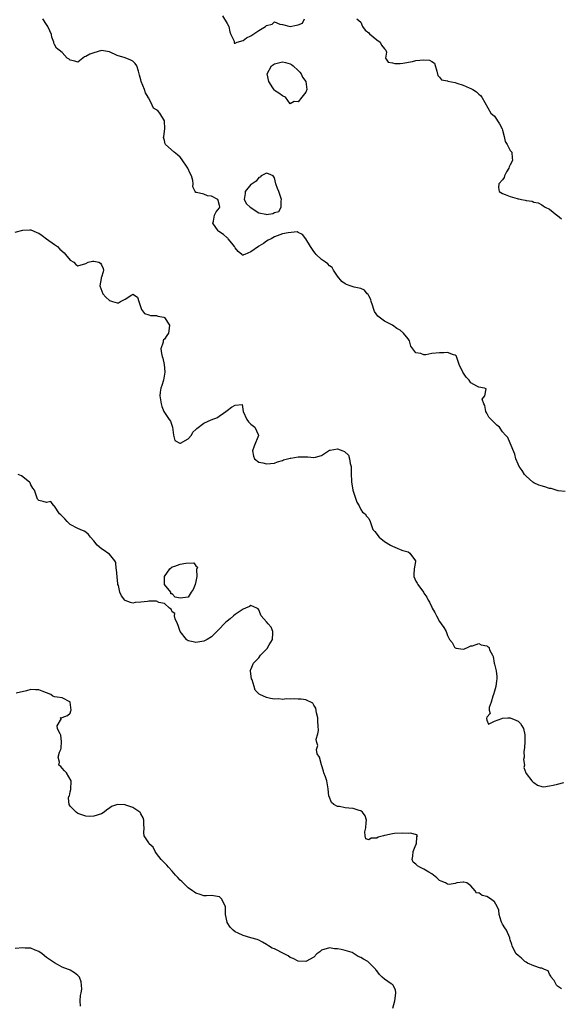
# Model space of a CAD drawing. Units: inches. Extents: x 2562000 to 2565000, y 1524000 to 1527000.
# Drawn here: x 2564502 to 2564639, y 1524768 to 1525019 of the extents above; entities that cross this region are included whole.
import ezdxf

# ---------------------------------------------------------------- set-up
doc = ezdxf.new("R2010")
doc.units = ezdxf.units.IN
doc.header["$MEASUREMENT"] = 0
doc.layers.add('LD25621524_2ft', color=113, linetype='Continuous')

msp = doc.modelspace()

# ---------------------------------------------------------------- linework, layer by layer
at = {"layer": 'LD25621524_2ft'}
for points, elevation in [([(2564641, 1524898.62), (2564639.18, 1524898.82), (2564638.67, 1524899), (2564637.38, 1524899.38), (2564637, 1524899.43), (2564635.83, 1524899.83), (2564634.3, 1524900.3), (2564633, 1524900.85), (2564632.75, 1524901), (2564631, 1524902.57), (2564630.81, 1524902.81), (2564630.63, 1524903), (2564629.99, 1524903.99), (2564629.29, 1524905), (2564629, 1524905.63), (2564628.45, 1524907), (2564628.16, 1524908.16), (2564627, 1524910.93), (2564626.96, 1524911), (2564626.39, 1524912.39), (2564625.77, 1524913), (2564625, 1524913.87), (2564624.23, 1524915), (2564623.56, 1524915.56), (2564623, 1524916.1), (2564622.52, 1524916.52), (2564622.14, 1524917), (2564621.55, 1524917.55), (2564621, 1524918.6), (2564620.81, 1524919), (2564620.51, 1524920.51), (2564620.24, 1524921), (2564619.85, 1524922.15), (2564620.51, 1524923), (2564620.83, 1524924.83), (2564620.44, 1524925), (2564619, 1524925.18), (2564618.5, 1524925.5), (2564617, 1524926.28), (2564616.52, 1524927), (2564615.73, 1524927.73), (2564614.91, 1524929), (2564613.98, 1524931), (2564613.75, 1524931.75), (2564613.3, 1524933), (2564613.19, 1524933.19), (2564613, 1524933.38), (2564612.52, 1524933.48), (2564611, 1524934.02), (2564610.05, 1524933.95), (2564609, 1524933.97), (2564607, 1524933.75), (2564605.48, 1524933.48), (2564605, 1524933.46), (2564604.22, 1524933.78), (2564603, 1524933.92), (2564601.66, 1524935.66), (2564601.35, 1524937), (2564601, 1524937.52), (2564599.82, 1524939), (2564599, 1524939.75), (2564598.16, 1524940.16), (2564597, 1524941.03), (2564595, 1524942.03), (2564593.3, 1524943.3), (2564592.44, 1524944.44), (2564592.25, 1524945), (2564591.91, 1524946.09), (2564591.6, 1524947), (2564591.49, 1524947.49), (2564591, 1524948.5), (2564590.83, 1524948.83), (2564590.62, 1524949), (2564589.89, 1524949.89), (2564589, 1524950.29), (2564587.29, 1524950.71), (2564586.27, 1524951), (2564585.33, 1524951.33), (2564585, 1524951.51), (2564584.13, 1524952.13), (2564583, 1524953.45), (2564582, 1524955), (2564581.64, 1524955.64), (2564581, 1524956.1), (2564580.57, 1524956.57), (2564579.94, 1524957), (2564579, 1524957.68), (2564577.59, 1524959), (2564577.35, 1524959.35), (2564577, 1524959.78), (2564576.54, 1524960.54), (2564576.16, 1524961), (2564575, 1524962.98), (2564574.09, 1524964.09), (2564573, 1524964.62), (2564572.73, 1524964.73), (2564570.52, 1524964.52), (2564569, 1524964.21), (2564567.71, 1524963.71), (2564567, 1524963.52), (2564566.18, 1524963), (2564565.4, 1524962.6), (2564565, 1524962.36), (2564564.2, 1524961.8), (2564563, 1524961.08), (2564562.9, 1524961), (2564561, 1524959.67), (2564559.47, 1524959), (2564559.12, 1524958.88), (2564559, 1524958.8), (2564558.82, 1524958.82), (2564558.69, 1524959), (2564557.72, 1524959.72), (2564557, 1524960.65), (2564556.89, 1524960.89), (2564556.86, 1524961), (2564556.16, 1524961.84), (2564555.22, 1524963), (2564555.13, 1524963.13), (2564555, 1524963.2), (2564554.05, 1524964.05), (2564552.83, 1524964.83), (2564552.66, 1524965), (2564551.32, 1524967), (2564551.46, 1524967.46), (2564551.73, 1524969), (2564552.14, 1524969.86), (2564553, 1524970.88), (2564553.13, 1524971), (2564553.11, 1524971.11), (2564553, 1524971.43), (2564552.69, 1524972.69), (2564552.56, 1524973), (2564551, 1524973.81), (2564549.95, 1524973.95), (2564549, 1524974.31), (2564547.2, 1524974.8), (2564547, 1524974.74), (2564546.83, 1524975), (2564546.25, 1524976.25), (2564546.29, 1524977), (2564546.2, 1524977.8), (2564545.87, 1524979), (2564545.57, 1524979.57), (2564544.95, 1524981), (2564543.36, 1524983.36), (2564543, 1524983.75), (2564542.36, 1524984.36), (2564541.49, 1524985), (2564539.26, 1524987), (2564539.17, 1524987.17), (2564539, 1524988.04), (2564538.8, 1524988.8), (2564538.81, 1524989), (2564539.06, 1524990.94), (2564539, 1524993), (2564537.8, 1524995), (2564537.43, 1524995.43), (2564537, 1524995.85), (2564536.23, 1524996.23), (2564535.88, 1524997), (2564535, 1524998.75), (2564534.87, 1524998.87), (2564534.88, 1524999), (2564534.17, 1525000.17), (2564533.92, 1525001), (2564533.08, 1525003), (2564533, 1525003.41), (2564532.64, 1525004.64), (2564532.57, 1525005), (2564532.36, 1525005.64), (2564531.97, 1525007), (2564531.59, 1525007.59), (2564531, 1525008.18), (2564530.47, 1525008.47), (2564529.01, 1525009.01), (2564527, 1525009.68), (2564525, 1525010.56), (2564523, 1525010.88), (2564521, 1525010.34), (2564520.01, 1525009.99), (2564519, 1525009.36), (2564518.66, 1525009.34), (2564517, 1525007.98), (2564516.23, 1525008.23), (2564515, 1525008.47), (2564514.74, 1525008.74), (2564514.29, 1525009), (2564513, 1525010.42), (2564512.23, 1525011), (2564511.54, 1525011.54), (2564511, 1525012.4), (2564510.82, 1525012.82), (2564510.88, 1525013), (2564510.31, 1525014.31), (2564510.23, 1525015), (2564509.88, 1525015.88), (2564509.3, 1525017), (2564509, 1525017.54), (2564508.06, 1525019)], 7934), ([(2564553.78, 1525019.78), (2564555, 1525017.78), (2564555.36, 1525017), (2564555.65, 1525015.65), (2564555.89, 1525015), (2564556.73, 1525013.27), (2564556.74, 1525013), (2564556.77, 1525012.77), (2564557, 1525012.75), (2564557.51, 1525013), (2564559, 1525013.42), (2564559.87, 1525014.13), (2564561, 1525014.63), (2564561.22, 1525014.78), (2564561.47, 1525015), (2564563, 1525016.01), (2564564.71, 1525017), (2564565, 1525017.27), (2564566.4, 1525017.6), (2564567, 1525018.18), (2564568.37, 1525017.63), (2564569, 1525017.53), (2564571, 1525017.05), (2564572.62, 1525017.38), (2564573, 1525017.49), (2564574.11, 1525017.89), (2564574.63, 1525019)], 7932), ([(2564587.96, 1525019), (2564589, 1525018.14), (2564589.42, 1525017), (2564590.1, 1525016.1), (2564591, 1525015.42), (2564591.18, 1525015.18), (2564593, 1525013.6), (2564593.9, 1525013), (2564594.23, 1525012.23), (2564595, 1525011.35), (2564595.14, 1525011.14), (2564595.31, 1525011), (2564595.5, 1525010.5), (2564595.21, 1525009), (2564595.94, 1525007.94), (2564597, 1525007.75), (2564597.59, 1525007.59), (2564599, 1525007.59), (2564599.66, 1525007.66), (2564602.11, 1525008.11), (2564603, 1525008.34), (2564605, 1525008.52), (2564606.45, 1525008.45), (2564607, 1525008.14), (2564607.7, 1525007.7), (2564608.31, 1525005.69), (2564608.54, 1525004.54), (2564609, 1525004.15), (2564609.46, 1525003.46), (2564611, 1525003.22), (2564611.13, 1525003.13), (2564613, 1525002.74), (2564613.36, 1525002.64), (2564615, 1525002.1), (2564616.55, 1525001.45), (2564617, 1525001.28), (2564617.49, 1525001), (2564618.36, 1525000.36), (2564619, 1524999.77), (2564619.42, 1524999.42), (2564619.76, 1524999), (2564622.06, 1524995), (2564623, 1524994.2), (2564624.24, 1524992.24), (2564624.89, 1524991), (2564625, 1524990.67), (2564625.47, 1524989), (2564625.72, 1524987.72), (2564626.18, 1524987), (2564627, 1524985.49), (2564627.35, 1524985), (2564627.5, 1524983.5), (2564627.59, 1524983), (2564627.43, 1524982.57), (2564627, 1524981.8), (2564626.74, 1524981.26), (2564626.63, 1524981), (2564626.07, 1524980.07), (2564625.5, 1524979), (2564625.45, 1524978.55), (2564625, 1524978), (2564624.1, 1524977), (2564624.04, 1524976.04), (2564624.2, 1524975), (2564625, 1524974.49), (2564625.72, 1524974.28), (2564627, 1524973.78), (2564628.74, 1524973.26), (2564629, 1524973.19), (2564629.17, 1524973.17), (2564629.81, 1524973), (2564630.82, 1524972.82), (2564631, 1524972.72), (2564632.57, 1524972.57), (2564633, 1524972.3), (2564634.11, 1524972.11), (2564635, 1524971.64), (2564635.34, 1524971.34), (2564635.86, 1524971), (2564637, 1524970.5), (2564638.82, 1524969), (2564639, 1524968.9), (2564640.04, 1524968.04)], 7932), ([(2564501, 1524964.71), (2564503, 1524965.17), (2564504.77, 1524965.23), (2564505, 1524965.25), (2564505.62, 1524965), (2564506.56, 1524964.56), (2564507, 1524964.41), (2564507.86, 1524963.86), (2564509.01, 1524963.01), (2564511, 1524961.5), (2564511.75, 1524961), (2564512.36, 1524960.36), (2564513.45, 1524959.45), (2564513.81, 1524959), (2564515, 1524957.57), (2564515.91, 1524957), (2564516.45, 1524956.45), (2564517, 1524956.1), (2564519, 1524956.73), (2564519.58, 1524957), (2564520.73, 1524957.27), (2564521, 1524957.28), (2564522.31, 1524957), (2564522.75, 1524956.75), (2564523, 1524956.39), (2564523.4, 1524955.4), (2564523.48, 1524955), (2564523.4, 1524954.6), (2564523, 1524953.2), (2564522.93, 1524953.07), (2564522.91, 1524952.91), (2564522.55, 1524951), (2564523.35, 1524949), (2564524.13, 1524948.13), (2564525, 1524947.24), (2564525.82, 1524947), (2564527, 1524946.71), (2564527.32, 1524946.68), (2564527.8, 1524947), (2564529, 1524947.58), (2564530.73, 1524948.73), (2564531, 1524948.85), (2564532.14, 1524948.14), (2564532.45, 1524947), (2564533.2, 1524945), (2564533.94, 1524943.94), (2564535, 1524943.66), (2564535.46, 1524943.46), (2564537, 1524943.43), (2564537.32, 1524943.32), (2564538.83, 1524943), (2564539, 1524942.94), (2564540.29, 1524941), (2564540.22, 1524940.22), (2564540.06, 1524939), (2564539.62, 1524938.38), (2564539, 1524937.41), (2564538.77, 1524937.23), (2564538.7, 1524937), (2564538.7, 1524936.7), (2564538.08, 1524935), (2564538.21, 1524933.79), (2564538.45, 1524933), (2564538.57, 1524932.57), (2564538.92, 1524931), (2564539.08, 1524929), (2564538.73, 1524927), (2564538.34, 1524925.66), (2564538.1, 1524925), (2564537.95, 1524923.95), (2564537.83, 1524923), (2564538.03, 1524921.97), (2564538.16, 1524921), (2564538.32, 1524920.32), (2564538.87, 1524919), (2564539, 1524918.73), (2564540.22, 1524917), (2564540.52, 1524916.52), (2564541.02, 1524915), (2564541.27, 1524913), (2564541.66, 1524911.66), (2564542.95, 1524910.95), (2564543.08, 1524911), (2564545, 1524912.08), (2564545.91, 1524913), (2564546.25, 1524913.75), (2564547, 1524914.42), (2564547.27, 1524914.73), (2564549, 1524916.09), (2564550.9, 1524916.9), (2564552.5, 1524917.5), (2564553, 1524917.92), (2564553.69, 1524918.31), (2564555, 1524919.26), (2564556.1, 1524920.1), (2564557, 1524920.67), (2564558.81, 1524920.81), (2564559.01, 1524919), (2564559.95, 1524917), (2564560.42, 1524916.42), (2564561, 1524915.83), (2564562, 1524915), (2564562.85, 1524913.15), (2564562.94, 1524913), (2564562.91, 1524912.91), (2564561.8, 1524910.2), (2564561.39, 1524909), (2564561.64, 1524907.64), (2564561.91, 1524907), (2564563, 1524906.15), (2564564.07, 1524905.93), (2564565, 1524905.69), (2564567, 1524905.9), (2564567.79, 1524906.21), (2564569, 1524906.53), (2564569.31, 1524906.69), (2564571, 1524907.16), (2564571.17, 1524907.17), (2564573, 1524907.5), (2564573.51, 1524907.51), (2564575, 1524907.45), (2564575.47, 1524907.47), (2564577, 1524907.27), (2564577.42, 1524907.42), (2564579, 1524907.82), (2564580.76, 1524909), (2564580.88, 1524909.12), (2564581, 1524909.16), (2564581.16, 1524909.16), (2564583, 1524909.5), (2564584.39, 1524909), (2564584.81, 1524908.8), (2564585.87, 1524907.87), (2564586.12, 1524907), (2564586.22, 1524905.78), (2564586.47, 1524905), (2564586.53, 1524904.53), (2564586.51, 1524903), (2564586.57, 1524901.43), (2564586.6, 1524901), (2564586.64, 1524900.64), (2564586.94, 1524899), (2564587, 1524898.75), (2564587.63, 1524897), (2564587.95, 1524895.95), (2564588.55, 1524895), (2564589, 1524894.06), (2564589.41, 1524893.41), (2564590.08, 1524893), (2564590.41, 1524892.41), (2564591, 1524891.77), (2564591.37, 1524891), (2564591.5, 1524890.5), (2564591.99, 1524889), (2564592.51, 1524888.51), (2564593.6, 1524887), (2564595, 1524885.96), (2564596.55, 1524885), (2564596.84, 1524884.84), (2564597, 1524884.71), (2564598.23, 1524884.23), (2564599, 1524883.88), (2564599.66, 1524883.66), (2564601, 1524883.26), (2564601.43, 1524883), (2564602.86, 1524881), (2564602.85, 1524880.85), (2564602.53, 1524879), (2564602.43, 1524877.57), (2564602.43, 1524877), (2564603, 1524875.83), (2564603.3, 1524875.3), (2564603.45, 1524875), (2564604.88, 1524873), (2564605, 1524872.81), (2564605.78, 1524871.78), (2564606.11, 1524871), (2564606.47, 1524870.47), (2564607, 1524869.23), (2564607.12, 1524869), (2564607.84, 1524867.84), (2564608.22, 1524867), (2564609, 1524865.57), (2564609.43, 1524865), (2564610.06, 1524864.06), (2564610.71, 1524863), (2564611, 1524862), (2564611.51, 1524861), (2564612.18, 1524860.18), (2564612.8, 1524859), (2564613, 1524858.84), (2564613.22, 1524858.78), (2564615, 1524858.54), (2564615.39, 1524858.61), (2564616.29, 1524859), (2564617, 1524859.39), (2564617.36, 1524859.36), (2564619, 1524859.94), (2564619.61, 1524859.61), (2564621, 1524859.36), (2564621.23, 1524859.23), (2564621.51, 1524859), (2564621.83, 1524858.17), (2564622.46, 1524857), (2564622.63, 1524856.63), (2564622.9, 1524855), (2564623, 1524854.7), (2564623.39, 1524853), (2564623.54, 1524851.54), (2564623.55, 1524851), (2564623.5, 1524850.5), (2564623.29, 1524849), (2564623, 1524847.85), (2564622.73, 1524847), (2564622.55, 1524846.55), (2564622.14, 1524845), (2564621.66, 1524843.66), (2564621.6, 1524843), (2564621.86, 1524842.14), (2564621, 1524841.24), (2564620.91, 1524840.91), (2564621, 1524840.44), (2564621.42, 1524839.42), (2564623, 1524840.21), (2564624.83, 1524840.83), (2564625, 1524840.93), (2564626.41, 1524841), (2564626.96, 1524841.04), (2564628.45, 1524840.45), (2564629, 1524840.16), (2564629.61, 1524839.61), (2564629.91, 1524839), (2564630.36, 1524838.36), (2564630.69, 1524836.69), (2564630.69, 1524835), (2564630.58, 1524833.42), (2564630.48, 1524832.48), (2564630.5, 1524831), (2564630.4, 1524830.4), (2564630.6, 1524829), (2564630.45, 1524828.44), (2564630.94, 1524827), (2564631, 1524826.89), (2564632.49, 1524825), (2564632.76, 1524824.76), (2564633, 1524824.62), (2564633.91, 1524823.91), (2564635, 1524823.59), (2564635.51, 1524823.51), (2564637, 1524823.77), (2564637.9, 1524823.9), (2564639, 1524824.17), (2564640.61, 1524824.61)], 7936), ([(2564640.03, 1524772.03), (2564639, 1524772.74), (2564638.77, 1524773), (2564638.16, 1524774.16), (2564637.39, 1524775), (2564637.32, 1524775.32), (2564637, 1524775.76), (2564636.65, 1524776.65), (2564635.69, 1524777), (2564635, 1524777.33), (2564634.7, 1524777.3), (2564633, 1524777.93), (2564631.42, 1524778.58), (2564631, 1524778.81), (2564630.7, 1524779), (2564629.89, 1524779.89), (2564629, 1524780.58), (2564628.49, 1524781), (2564627.92, 1524782.08), (2564627.46, 1524783), (2564627.38, 1524783.38), (2564627, 1524784.51), (2564626.9, 1524784.9), (2564626.89, 1524785), (2564626.02, 1524787), (2564625.62, 1524787.62), (2564625, 1524788.51), (2564624.85, 1524788.85), (2564624.68, 1524789.32), (2564624.19, 1524791), (2564624.08, 1524792.08), (2564623.7, 1524793), (2564623, 1524794.22), (2564622, 1524795), (2564621, 1524795.59), (2564619.85, 1524795.85), (2564619, 1524796.52), (2564618.43, 1524796.43), (2564618.07, 1524797), (2564617, 1524798.28), (2564615.9, 1524799), (2564615.17, 1524799.17), (2564615, 1524799.19), (2564613.41, 1524799), (2564613, 1524798.87), (2564611.42, 1524798.58), (2564611, 1524798.66), (2564610.54, 1524799), (2564609.44, 1524799.44), (2564609, 1524799.65), (2564608.33, 1524800.33), (2564607.5, 1524801), (2564607, 1524801.31), (2564606.28, 1524801.72), (2564605, 1524802.51), (2564603.98, 1524803), (2564603.4, 1524803.4), (2564603, 1524803.82), (2564602.26, 1524804.26), (2564602.03, 1524805), (2564602.2, 1524805.8), (2564602.26, 1524807), (2564603, 1524808.72), (2564603.14, 1524809), (2564603.24, 1524810.76), (2564603.4, 1524811), (2564603.22, 1524811.22), (2564601.65, 1524811.65), (2564601, 1524811.62), (2564599.69, 1524811.69), (2564597.56, 1524811.56), (2564597, 1524811.54), (2564595.1, 1524811.1), (2564595, 1524811.1), (2564594.7, 1524811), (2564593.37, 1524810.63), (2564593, 1524810.38), (2564591.59, 1524810.41), (2564591, 1524809.97), (2564590.28, 1524810.28), (2564590.08, 1524811), (2564590.03, 1524812.03), (2564590.28, 1524813), (2564590.37, 1524814.37), (2564590.38, 1524815), (2564590.08, 1524816.08), (2564589.41, 1524817), (2564589, 1524817.34), (2564588.55, 1524817.46), (2564587, 1524817.94), (2564585.94, 1524818.06), (2564585, 1524818.11), (2564583.53, 1524818.47), (2564583, 1524818.44), (2564582.06, 1524819), (2564581.53, 1524819.53), (2564580.89, 1524821), (2564580.86, 1524821.14), (2564580.65, 1524823), (2564580.33, 1524825), (2564579.94, 1524826.06), (2564579.54, 1524827), (2564579.44, 1524827.44), (2564579, 1524829.07), (2564578.46, 1524831), (2564577.86, 1524831.86), (2564577.67, 1524833), (2564578.04, 1524833.96), (2564577.7, 1524835), (2564577.59, 1524835.59), (2564578.01, 1524837), (2564578.21, 1524837.79), (2564578.15, 1524839), (2564578.07, 1524840.07), (2564578.02, 1524841), (2564577.65, 1524842.35), (2564577.48, 1524843.48), (2564577, 1524844.25), (2564576.75, 1524844.75), (2564575, 1524845.64), (2564573.81, 1524845.81), (2564573, 1524845.79), (2564572.15, 1524845.85), (2564571, 1524845.76), (2564570.1, 1524845.9), (2564569, 1524845.72), (2564568.14, 1524845.86), (2564567, 1524845.78), (2564565.98, 1524845.98), (2564565, 1524846.23), (2564563.3, 1524847), (2564563.1, 1524847.1), (2564562.11, 1524848.11), (2564561.8, 1524849), (2564561.29, 1524850.71), (2564561.18, 1524851), (2564560.88, 1524852.88), (2564560.83, 1524853), (2564560.86, 1524853.14), (2564561, 1524853.36), (2564561.64, 1524855), (2564563, 1524856.34), (2564563.43, 1524857), (2564565.2, 1524858.8), (2564565.29, 1524859), (2564565.64, 1524859.64), (2564566.46, 1524861), (2564566.58, 1524862.58), (2564566.57, 1524863), (2564566.13, 1524864.13), (2564565.36, 1524865), (2564565, 1524865.46), (2564563.58, 1524867), (2564563.46, 1524867.46), (2564563, 1524868.54), (2564562.83, 1524868.83), (2564562.51, 1524869), (2564561, 1524869.66), (2564560.63, 1524869.37), (2564559.66, 1524869), (2564559, 1524868.72), (2564557, 1524867.32), (2564556.58, 1524867), (2564555.74, 1524866.26), (2564555, 1524865.68), (2564554.6, 1524865.4), (2564554.21, 1524865), (2564553, 1524863.69), (2564552.29, 1524863), (2564551.69, 1524862.31), (2564551, 1524861.69), (2564549.85, 1524861), (2564549, 1524860.55), (2564548.49, 1524860.49), (2564547, 1524860.21), (2564546.35, 1524860.35), (2564545, 1524860.67), (2564544.78, 1524860.78), (2564544.6, 1524861), (2564543, 1524863.04), (2564542.52, 1524864.52), (2564542.35, 1524865), (2564541.74, 1524866.26), (2564541.58, 1524867), (2564541.64, 1524867.64), (2564541, 1524868.02), (2564540.72, 1524868.72), (2564540.26, 1524869), (2564539, 1524870.16), (2564537.56, 1524870.44), (2564537, 1524870.73), (2564535.28, 1524870.72), (2564535, 1524870.74), (2564534.67, 1524870.67), (2564533, 1524870.46), (2564531.59, 1524870.41), (2564531, 1524870.25), (2564530.36, 1524870.36), (2564529, 1524870.93), (2564528.92, 1524871), (2564528.09, 1524872.09), (2564527.65, 1524873), (2564527.28, 1524874.72), (2564527.18, 1524875), (2564527.15, 1524875.15), (2564526.93, 1524876.93), (2564526.79, 1524878.79), (2564526.75, 1524879), (2564526.61, 1524880.61), (2564526.38, 1524881), (2564525, 1524882.68), (2564524.59, 1524883), (2564523.65, 1524883.65), (2564523, 1524884.04), (2564521.85, 1524885), (2564521, 1524886.07), (2564520.22, 1524887), (2564519.69, 1524887.7), (2564519, 1524888.3), (2564518.59, 1524888.59), (2564517.57, 1524889), (2564517, 1524889.2), (2564515, 1524890.28), (2564514.25, 1524891), (2564513.67, 1524891.67), (2564512.68, 1524892.68), (2564512.27, 1524893), (2564511, 1524894.95), (2564510.97, 1524894.97), (2564510.85, 1524895), (2564510.12, 1524896.12), (2564509, 1524895.88), (2564508.13, 1524896.13), (2564507, 1524896.35), (2564506.71, 1524896.71), (2564506.58, 1524897), (2564505.91, 1524899), (2564505.52, 1524899.52), (2564505, 1524900.37), (2564504.82, 1524900.82), (2564504.65, 1524901), (2564502.61, 1524902.61), (2564501.8, 1524903)], 7938), ([(2564597.15, 1524767.15), (2564597.62, 1524769), (2564597.76, 1524770.24), (2564597.91, 1524771), (2564597.83, 1524771.83), (2564597.1, 1524773.1), (2564597, 1524773.13), (2564596.65, 1524773.35), (2564595, 1524774.49), (2564594.38, 1524775), (2564593.69, 1524775.69), (2564593, 1524776.65), (2564592.83, 1524776.83), (2564592.79, 1524777), (2564591, 1524778.8), (2564590.75, 1524779), (2564589.63, 1524779.63), (2564589, 1524780.03), (2564588.28, 1524780.28), (2564587.29, 1524781), (2564587, 1524781.16), (2564586.73, 1524781.27), (2564585, 1524781.8), (2564583.94, 1524782.06), (2564583, 1524782.2), (2564582.25, 1524782.25), (2564581, 1524782.5), (2564579, 1524781.91), (2564578.5, 1524781.5), (2564577.8, 1524781), (2564577, 1524780.15), (2564575, 1524779.02), (2564573, 1524779.06), (2564571.74, 1524779.74), (2564571, 1524780.06), (2564570.48, 1524780.48), (2564569.48, 1524781), (2564567, 1524782.21), (2564566.41, 1524782.41), (2564565.44, 1524783), (2564565.19, 1524783.19), (2564565, 1524783.38), (2564563.94, 1524783.94), (2564563, 1524784.47), (2564562.6, 1524784.6), (2564561, 1524785.01), (2564559, 1524785.6), (2564557.79, 1524786.21), (2564557, 1524786.58), (2564556.46, 1524787), (2564555.74, 1524787.74), (2564554.94, 1524788.94), (2564554.92, 1524789), (2564554.57, 1524791), (2564554.53, 1524793), (2564553.5, 1524795), (2564553.25, 1524795.25), (2564553, 1524795.46), (2564551, 1524795.78), (2564549.73, 1524795.73), (2564549, 1524795.71), (2564548.08, 1524796.08), (2564547, 1524796.37), (2564546.64, 1524796.64), (2564546.1, 1524797), (2564545, 1524797.81), (2564543.75, 1524799), (2564543.4, 1524799.4), (2564543, 1524799.74), (2564542.42, 1524800.42), (2564541.85, 1524801), (2564541, 1524801.98), (2564540.03, 1524803), (2564539.57, 1524803.57), (2564539, 1524804.11), (2564538.18, 1524805), (2564537, 1524806.49), (2564536.66, 1524807), (2564536.09, 1524808.09), (2564535.14, 1524809), (2564535, 1524809.25), (2564533.81, 1524811), (2564533.78, 1524811.78), (2564533.85, 1524813), (2564533.78, 1524813.78), (2564533.79, 1524815), (2564533.6, 1524815.6), (2564533, 1524816.61), (2564532.87, 1524816.87), (2564532.76, 1524817), (2564531, 1524818.21), (2564529.2, 1524818.8), (2564529, 1524818.88), (2564527.04, 1524818.96), (2564525.51, 1524818.49), (2564525, 1524818.06), (2564524.34, 1524817.66), (2564523.68, 1524817), (2564523, 1524816.6), (2564521, 1524816.01), (2564519.96, 1524815.96), (2564519, 1524816.02), (2564518.23, 1524816.23), (2564517, 1524816.72), (2564516.54, 1524817), (2564515, 1524818.57), (2564514.73, 1524819), (2564514.63, 1524820.63), (2564514.71, 1524821), (2564514.81, 1524821.19), (2564515, 1524822.22), (2564515.19, 1524822.81), (2564515.26, 1524825), (2564514.1, 1524827), (2564513.56, 1524827.56), (2564513, 1524828.22), (2564512.62, 1524828.62), (2564512.15, 1524829), (2564512.27, 1524829.73), (2564511.99, 1524831), (2564512.3, 1524832.3), (2564512.63, 1524833), (2564512.69, 1524833.31), (2564512.84, 1524835), (2564512.66, 1524836.66), (2564512.49, 1524837), (2564511.8, 1524838.2), (2564511.73, 1524839), (2564512.84, 1524840.84), (2564512.49, 1524841), (2564512.89, 1524841.11), (2564513, 1524841.09), (2564514.35, 1524841.65), (2564515, 1524842.2), (2564515.2, 1524842.8), (2564515.24, 1524843), (2564515.04, 1524845), (2564515, 1524845.07), (2564514.89, 1524845.11), (2564513, 1524846.1), (2564511.69, 1524846.31), (2564511, 1524846.36), (2564510.58, 1524846.58), (2564510.13, 1524847), (2564509, 1524847.39), (2564507.85, 1524847.85), (2564507, 1524848.15), (2564506.17, 1524848.17), (2564505, 1524848.25), (2564503.92, 1524847.92), (2564501.31, 1524847.31)], 7940), ([(2564517.64, 1524767.64), (2564517.59, 1524769), (2564517.63, 1524770.37), (2564517.81, 1524771), (2564517.96, 1524771.96), (2564517.89, 1524773), (2564517.8, 1524773.8), (2564517.36, 1524775), (2564517.23, 1524775.23), (2564517, 1524775.45), (2564516.15, 1524776.15), (2564515, 1524776.77), (2564514.86, 1524776.86), (2564514.55, 1524777), (2564513, 1524777.56), (2564511.79, 1524778.21), (2564511, 1524778.66), (2564510.55, 1524779), (2564509, 1524780.07), (2564507.88, 1524781), (2564507, 1524781.6), (2564506.07, 1524781.93), (2564505, 1524782.43), (2564503.58, 1524782.42), (2564503, 1524782.48), (2564501, 1524782.32)], 7942)]:
    msp.add_lwpolyline(points, dxfattribs=dict(at, elevation=elevation))
for points, elevation in [([(2564573.42, 1525005.42), (2564573.75, 1525005), (2564574.12, 1525004.12), (2564574.94, 1525003), (2564575.23, 1525001), (2564575, 1525000.27), (2564573.92, 1524999), (2564573, 1524997.84), (2564572.05, 1524997.95), (2564571, 1524997.32), (2564569.84, 1524999), (2564569.25, 1524999.25), (2564569, 1524999.38), (2564568.07, 1525000.07), (2564567, 1525000.74), (2564566.89, 1525000.89), (2564566.57, 1525001.43), (2564565.57, 1525003), (2564565.13, 1525005), (2564566.22, 1525007), (2564567, 1525007.54), (2564567.7, 1525007.7), (2564569, 1525008.05), (2564569.82, 1525007.82), (2564571, 1525007.52), (2564571.32, 1525007.32), (2564571.73, 1525007), (2564573, 1525005.84)], 7934), ([(2564568.67, 1524972.67), (2564568.81, 1524973), (2564568.74, 1524973.26), (2564568.08, 1524975), (2564567.75, 1524975.75), (2564567.38, 1524977), (2564567, 1524978.5), (2564566.64, 1524979), (2564565.52, 1524979.52), (2564565, 1524979.71), (2564563.62, 1524979), (2564563.34, 1524978.66), (2564563, 1524978.6), (2564562.35, 1524977.65), (2564561.29, 1524977), (2564561, 1524976.77), (2564559.53, 1524975), (2564559.51, 1524974.49), (2564559.27, 1524973), (2564559.86, 1524971.86), (2564560.83, 1524971), (2564563, 1524969.55), (2564564.78, 1524969.22), (2564565, 1524969.21), (2564566.58, 1524969.42), (2564567, 1524969.67), (2564568.11, 1524969.89), (2564568.69, 1524971)], 7934), ([(2564539.01, 1524875.01), (2564538.98, 1524877), (2564540.38, 1524879), (2564541, 1524879.45), (2564541.61, 1524879.61), (2564543, 1524880.17), (2564544.41, 1524880.41), (2564546.52, 1524880.52), (2564547, 1524879.73), (2564547.43, 1524879.43), (2564547.18, 1524878.82), (2564547.23, 1524877), (2564547, 1524875.75), (2564546.81, 1524875), (2564546.33, 1524873.67), (2564545.82, 1524873), (2564545, 1524871.79), (2564543, 1524871.47), (2564541.76, 1524871.76), (2564541, 1524872.6), (2564540.59, 1524872.59), (2564540.62, 1524873)], 7938)]:
    msp.add_lwpolyline(points, close=True, dxfattribs=dict(at, elevation=elevation))

doc.saveas('drawing.dxf')
